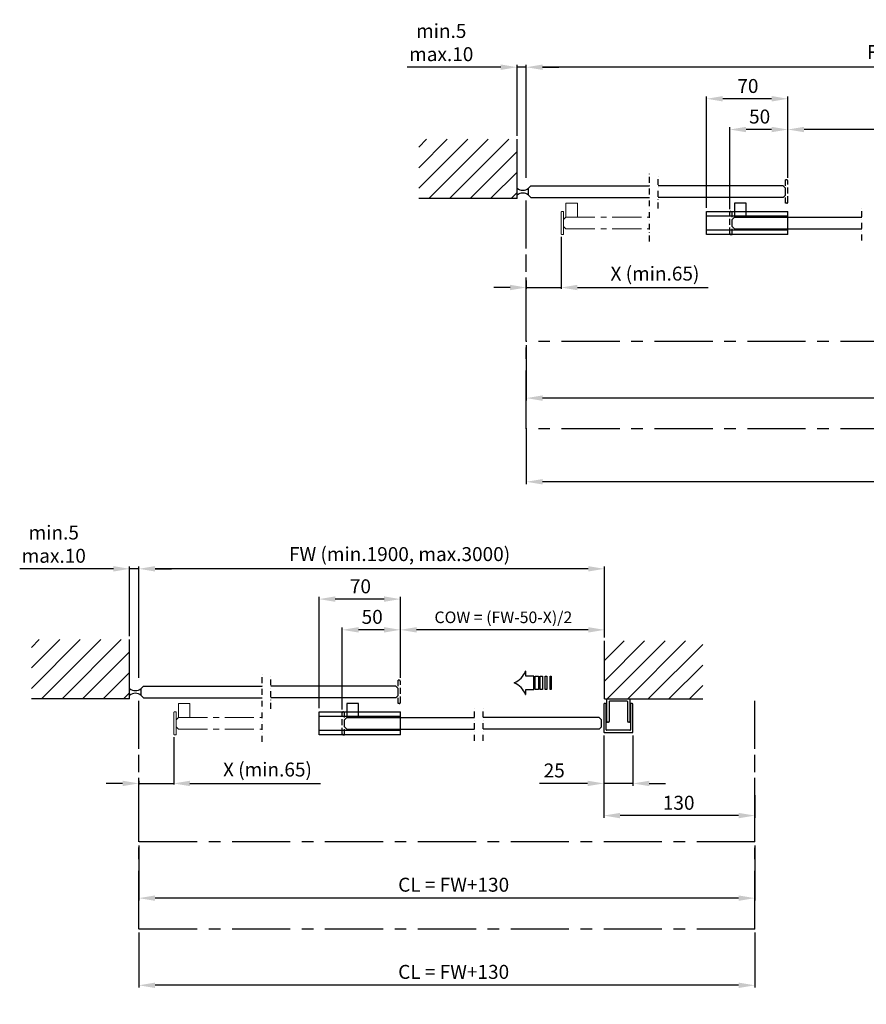
# Model space of a CAD drawing. Extents: x -975 to 5368, y -1027 to 916.
# Drawn here: x -2 to 727, y -1027 to -180 of the extents above; entities that cross this region are included whole.
import ezdxf

# ---------------------------------------------------------------- set-up
doc = ezdxf.new("R2010")
doc.units = 0
doc.header["$LTSCALE"] = 20
doc.header["$MEASUREMENT"] = 0
for name, pattern in [('CENTER', [2, 1.25, -0.25, 0.25, -0.25]), ('DASHDOT2', [0.5, 0.25, -0.125, 0, -0.125]), ('HIDDEN', [0.375, 0.25, -0.125])]:
    doc.linetypes.add(name, pattern=pattern)
doc.layers.get('0').update_dxf_attribs({"linetype": 'CONTINUOUS'})
for name, color, linetype in [('EM PSL100', 7, 'CONTINUOUS'), ('EM PSL150', 7, 'CONTINUOUS'), ('Glass', 7, 'CONTINUOUS'), ('Measurement', 126, 'CONTINUOUS'), ('No glass', 7, 'CONTINUOUS'), ('SL500', 7, 'CONTINUOUS'), ('SL500 SL', 7, 'CONTINUOUS')]:
    doc.layers.add(name, color=color, linetype=linetype)
doc.styles.add('MEASURE', font='isocp.shx')
doc.styles.get("Standard").update_dxf_attribs({"font": 'iso.shx'})
doc.dimstyles.new('ACDIM', dxfattribs={"dimscale": 0, "dimtxt": 2, "dimasz": 2, "dimexe": 2, "dimexo": 2, "dimgap": 1, "dimtad": 1, "dimdec": 0, "dimdsep": 46, "dimtxsty": 'MEASURE', "dimcen": 6, "dimdle": 6, "dimclrd": 7, "dimclre": 7, "dimclrt": 7, "dimadec": 0, "dimazin": 0, "dimtfac": 1, "dimtdec": 0, "dimtmove": 0, "dimatfit": 3, "dimfxl": 0, "dimtvp": 1, "dimtolj": 1, "dimtzin": 0, "dimarcsym": 0})

# ---------------------------------------------------------------- blocks, each defined once
blk = doc.blocks.new('*D54')
at = {"layer": 'SL500', "color": 126, "lineweight": -2, "transparency": 16777216}
for p, q in [((434.15, -459.85), (434.15, -507.55)), ((1234.53, -459.85), (1234.53, -507.55)), ((1220.53, -505.55), (448.15, -505.55))]:
    blk.add_line(p, q, dxfattribs=at)
at = {"layer": 'SL500', "color": 126, "lineweight": 18, "transparency": 16777216}
for points in [[(448.15, -503.21), (448.15, -507.88), (434.15, -505.55)], [(1220.53, -503.21), (1220.53, -507.88), (1234.53, -505.55)]]:
    blk.add_solid(points, dxfattribs=at)
at = {"layer": 'SL500', "color": 126, "transparency": 16777216, "insert": (836.03, -493.99), "char_height": 12, "attachment_point": 5}
blk.add_mtext('\\A1;CL = FW', dxfattribs=at)
blk = doc.blocks.new('*D52')
at = {"layer": 'Measurement', "lineweight": -2, "transparency": 16777216}
for p, q in [((434.15, -315.85), (434.15, -218.79)), ((1242.46, -279.85), (1242.46, -218.79)), ((1228.46, -220.79), (448.15, -220.79))]:
    blk.add_line(p, q, dxfattribs=at)
at = {"layer": 'Measurement', "lineweight": 18, "transparency": 16777216}
for points in [[(448.15, -218.46), (448.15, -223.13), (434.15, -220.79)], [(1228.46, -218.46), (1228.46, -223.13), (1242.46, -220.79)]]:
    blk.add_solid(points, dxfattribs=at)
at = {"layer": 'Measurement', "transparency": 16777216, "insert": (822.54, -207.82), "char_height": 12, "attachment_point": 5}
blk.add_mtext('\\A1;FW (min.2100, max.6000)', dxfattribs=at)
blk = doc.blocks.new('*D56')
at = {"layer": 'Measurement', "lineweight": -2, "transparency": 16777216}
for p, q in [((659.24, -282.85), (659.24, -272.42)), ((995.43, -274.42), (673.24, -274.42)), ((1009.43, -315.85), (1009.43, -272.42))]:
    blk.add_line(p, q, dxfattribs=at)
at = {"layer": 'Measurement', "lineweight": 18, "transparency": 16777216}
for points in [[(673.24, -272.09), (673.24, -276.75), (659.24, -274.42)], [(995.43, -272.09), (995.43, -276.75), (1009.43, -274.42)]]:
    blk.add_solid(points, dxfattribs=at)
at = {"layer": 'Measurement', "transparency": 16777216, "insert": (826.34, -262.48), "char_height": 12, "attachment_point": 5}
blk.add_mtext('\\A1;COW = (FW-100-2X)/2', dxfattribs=at)
blk = doc.blocks.new('*D55')
at = {"layer": 'Glass', "color": 126, "lineweight": -2, "transparency": 16777216}
for p, q in [((609.24, -342.85), (609.24, -272.42)), ((645.24, -274.42), (623.24, -274.42)), ((659.24, -315.85), (659.24, -272.42))]:
    blk.add_line(p, q, dxfattribs=at)
at = {"layer": 'Glass', "color": 126, "lineweight": 18, "transparency": 16777216}
for points in [[(623.24, -272.09), (623.24, -276.75), (609.24, -274.42)], [(645.24, -272.09), (645.24, -276.75), (659.24, -274.42)]]:
    blk.add_solid(points, dxfattribs=at)
at = {"layer": 'Glass', "color": 126, "transparency": 16777216, "insert": (634.95, -263.25), "char_height": 12, "attachment_point": 5}
blk.add_mtext('\\A1;50', dxfattribs=at)
blk = doc.blocks.new('*D57')
at = {"layer": 'Measurement', "lineweight": -2, "transparency": 16777216}
for p, q in [((426.22, -279.85), (426.22, -218.79)), ((434.15, -315.85), (434.15, -218.79)), ((412.22, -220.79), (331.6, -220.79)), ((434.15, -220.79), (426.22, -220.79)), ((448.15, -220.79), (462.15, -220.79))]:
    blk.add_line(p, q, dxfattribs=at)
at = {"layer": 'Measurement', "lineweight": 18, "transparency": 16777216}
for points in [[(412.22, -218.46), (412.22, -223.13), (426.22, -220.79)], [(448.15, -218.46), (448.15, -223.13), (434.15, -220.79)]]:
    blk.add_solid(points, dxfattribs=at)
at = {"layer": 'Measurement', "transparency": 16777216, "insert": (360.93, -199.58), "char_height": 12, "attachment_point": 5}
blk.add_mtext('\\A1;min.5\\Pmax.10', dxfattribs=at)
blk = doc.blocks.new('*D58')
at = {"layer": 'Measurement', "lineweight": -2, "transparency": 16777216}
for p, q in [((464.15, -366.85), (464.15, -411.38)), ((434.15, -404.33), (434.15, -411.38)), ((420.15, -410.38), (406.15, -410.38)), ((434.15, -410.38), (464.15, -410.38)), ((478.15, -410.38), (590.53, -410.38))]:
    blk.add_line(p, q, dxfattribs=at)
at = {"layer": 'Measurement', "lineweight": 18, "transparency": 16777216}
for points in [[(420.15, -408.04), (420.15, -412.71), (434.15, -410.38)], [(478.15, -408.04), (478.15, -412.71), (464.15, -410.38)]]:
    blk.add_solid(points, dxfattribs=at)
at = {"layer": 'Measurement', "transparency": 16777216, "insert": (544.86, -398.4), "char_height": 12, "attachment_point": 5}
blk.add_mtext('\\A1;X (min.65)', dxfattribs=at)
blk = doc.blocks.new('*D60')
at = {"layer": 'EM PSL150', "color": 126, "lineweight": -2, "transparency": 16777216}
for p, q in [((100.69, -890.38), (100.69, -937.81)), ((630.88, -890.38), (630.88, -937.81)), ((616.88, -935.81), (114.69, -935.81))]:
    blk.add_line(p, q, dxfattribs=at)
at = {"layer": 'EM PSL150', "color": 126, "lineweight": 18, "transparency": 16777216}
for points in [[(114.69, -933.48), (114.69, -938.14), (100.69, -935.81)], [(616.88, -933.48), (616.88, -938.14), (630.88, -935.81)]]:
    blk.add_solid(points, dxfattribs=at)
at = {"layer": 'EM PSL150', "color": 126, "transparency": 16777216, "insert": (371.63, -924.26), "char_height": 12, "attachment_point": 5}
blk.add_mtext('\\A1;CL = FW+130', dxfattribs=at)
blk = doc.blocks.new('*D61')
at = {"layer": 'Measurement', "lineweight": -2, "transparency": 16777216}
for p, q in [((100.69, -746.38), (100.69, -650.44)), ((501.39, -711.54), (501.39, -650.44)), ((487.39, -652.44), (114.69, -652.44))]:
    blk.add_line(p, q, dxfattribs=at)
at = {"layer": 'Measurement', "lineweight": 18, "transparency": 16777216}
for points in [[(114.69, -650.11), (114.69, -654.78), (100.69, -652.44)], [(487.39, -650.11), (487.39, -654.78), (501.39, -652.44)]]:
    blk.add_solid(points, dxfattribs=at)
at = {"layer": 'Measurement', "transparency": 16777216, "insert": (325.08, -639.77), "char_height": 12, "attachment_point": 5}
blk.add_mtext('\\A1;FW (min.1900, max.3000)', dxfattribs=at)
blk = doc.blocks.new('*D64')
at = {"layer": 'Measurement', "lineweight": -2, "transparency": 16777216}
for p, q in [((92.76, -710.38), (92.76, -650.44)), ((100.69, -746.38), (100.69, -650.44)), ((78.76, -652.44), (-1.86, -652.44)), ((100.69, -652.44), (92.76, -652.44)), ((114.69, -652.44), (128.69, -652.44))]:
    blk.add_line(p, q, dxfattribs=at)
at = {"layer": 'Measurement', "lineweight": 18, "transparency": 16777216}
for points in [[(78.76, -650.11), (78.76, -654.78), (92.76, -652.44)], [(114.69, -650.11), (114.69, -654.78), (100.69, -652.44)]]:
    blk.add_solid(points, dxfattribs=at)
at = {"layer": 'Measurement', "transparency": 16777216, "insert": (27.47, -631.23), "char_height": 12, "attachment_point": 5}
blk.add_mtext('\\A1;min.5\\Pmax.10', dxfattribs=at)
blk = doc.blocks.new('*D63')
at = {"layer": 'Measurement', "lineweight": -2, "transparency": 16777216}
for p, q in [((275.78, -773.38), (275.78, -702.95)), ((325.78, -746.38), (325.78, -702.95)), ((311.78, -704.95), (289.78, -704.95))]:
    blk.add_line(p, q, dxfattribs=at)
at = {"layer": 'Measurement', "lineweight": 18, "transparency": 16777216}
for points in [[(289.78, -702.61), (289.78, -707.28), (275.78, -704.95)], [(311.78, -702.61), (311.78, -707.28), (325.78, -704.95)]]:
    blk.add_solid(points, dxfattribs=at)
at = {"layer": 'Measurement', "transparency": 16777216, "insert": (301.49, -693.78), "char_height": 12, "attachment_point": 5}
blk.add_mtext('\\A1;50', dxfattribs=at)
blk = doc.blocks.new('*D62')
at = {"layer": 'Measurement', "lineweight": -2, "transparency": 16777216}
for p, q in [((325.78, -713.38), (325.78, -702.95)), ((501.39, -711.54), (501.39, -702.95)), ((487.39, -704.95), (339.78, -704.95))]:
    blk.add_line(p, q, dxfattribs=at)
at = {"layer": 'Measurement', "lineweight": 18, "transparency": 16777216}
for points in [[(339.78, -702.61), (339.78, -707.28), (325.78, -704.95)], [(487.39, -702.61), (487.39, -707.28), (501.39, -704.95)]]:
    blk.add_solid(points, dxfattribs=at)
at = {"layer": 'Measurement', "transparency": 16777216, "insert": (414.41, -694.16), "char_height": 10, "attachment_point": 5}
blk.add_mtext('\\A1;COW = (FW-50-X)/2', dxfattribs=at)
blk = doc.blocks.new('*D65')
at = {"layer": 'Measurement', "lineweight": -2, "transparency": 16777216}
for p, q in [((130.69, -797.38), (130.69, -838.11)), ((86.69, -837.11), (72.69, -837.11)), ((100.69, -834.86), (100.69, -838.11)), ((100.69, -837.11), (130.69, -837.11)), ((144.69, -837.11), (257.07, -837.11))]:
    blk.add_line(p, q, dxfattribs=at)
at = {"layer": 'Measurement', "lineweight": 18, "transparency": 16777216}
for points in [[(86.69, -834.78), (86.69, -839.45), (100.69, -837.11)], [(144.69, -834.78), (144.69, -839.45), (130.69, -837.11)]]:
    blk.add_solid(points, dxfattribs=at)
at = {"layer": 'Measurement', "transparency": 16777216, "insert": (211.4, -825.14), "char_height": 12, "attachment_point": 5}
blk.add_mtext('\\A1;X (min.65)', dxfattribs=at)
blk = doc.blocks.new('PIL01')
for p, q in [((10.88, 5.82), (7.39, 5.82)), ((7.39, 5.82), (7.39, 0)), ((11.02, 7.93), (10.88, 7.93)), ((10.88, 7.93), (10.88, 5.82)), ((7.39, 0), (10.88, 0)), ((10.88, 0), (10.88, -2.1)), ((10.88, -2.1), (11.02, -2.1))]:
    blk.add_line(p, q)
for points in [[(0.46, 5.83), (0.46, 0), (0, 0), (0, 5.83)], [(2.52, 5.83), (2.52, 0), (1.88, 0), (1.88, 5.83)], [(4.7, 5.83), (4.7, 0), (3.69, 0), (3.69, 5.83)], [(6.92, 5.83), (6.92, 0), (5.45, 0), (5.45, 5.83)]]:
    blk.add_lwpolyline(points, close=True)
for centre, start, end in [((19.26, 11.06), 200.8642, 247.5696), ((19.26, -5.23), 112.4304, 159.1358)]:
    blk.add_arc(centre, 8.81, start, end)
blk = doc.blocks.new('*D66')
at = {"layer": 'Measurement', "lineweight": -2, "transparency": 16777216}
for p, q in [((500.88, -795.91), (500.88, -839.11)), ((525.88, -795.91), (525.88, -839.11)), ((486.88, -837.11), (445.62, -837.11)), ((525.88, -837.11), (500.88, -837.11)), ((539.88, -837.11), (553.88, -837.11))]:
    blk.add_line(p, q, dxfattribs=at)
at = {"layer": 'Measurement', "lineweight": 18, "transparency": 16777216}
for points in [[(486.88, -834.78), (486.88, -839.45), (500.88, -837.11)], [(539.88, -834.78), (539.88, -839.45), (525.88, -837.11)]]:
    blk.add_solid(points, dxfattribs=at)
at = {"layer": 'Measurement', "transparency": 16777216, "insert": (458.16, -825.95), "char_height": 12, "attachment_point": 5}
blk.add_mtext('\\A1;25', dxfattribs=at)
blk = doc.blocks.new('*D67')
at = {"layer": 'Measurement', "lineweight": -2, "transparency": 16777216}
for p, q in [((500.88, -796.13), (500.88, -866.76)), ((630.88, -847.33), (630.88, -866.76)), ((616.88, -864.76), (514.88, -864.76))]:
    blk.add_line(p, q, dxfattribs=at)
at = {"layer": 'Measurement', "lineweight": 18, "transparency": 16777216}
for points in [[(514.88, -862.43), (514.88, -867.1), (500.88, -864.76)], [(616.88, -862.43), (616.88, -867.1), (630.88, -864.76)]]:
    blk.add_solid(points, dxfattribs=at)
at = {"layer": 'Measurement', "transparency": 16777216, "insert": (565.28, -853.76), "char_height": 12, "attachment_point": 5}
blk.add_mtext('\\A1;130', dxfattribs=at)
blk = doc.blocks.new('*D84')
at = {"layer": 'Measurement', "lineweight": -2, "transparency": 16777216}
for p, q in [((589.24, -341.85), (589.24, -245.96)), ((645.24, -247.96), (603.24, -247.96)), ((659.24, -276.85), (659.24, -245.96))]:
    blk.add_line(p, q, dxfattribs=at)
at = {"layer": 'Measurement', "lineweight": 18, "transparency": 16777216}
for points in [[(603.24, -245.63), (603.24, -250.29), (589.24, -247.96)], [(645.24, -245.63), (645.24, -250.29), (659.24, -247.96)]]:
    blk.add_solid(points, dxfattribs=at)
at = {"layer": 'Measurement', "transparency": 16777216, "insert": (624.85, -236.96), "char_height": 12, "attachment_point": 5}
blk.add_mtext('\\A1;70', dxfattribs=at)
blk = doc.blocks.new('*D85')
at = {"layer": 'Measurement', "lineweight": -2, "transparency": 16777216}
for p, q in [((255.78, -772.38), (255.78, -676.49)), ((325.78, -707.38), (325.78, -676.49)), ((311.78, -678.49), (269.78, -678.49))]:
    blk.add_line(p, q, dxfattribs=at)
at = {"layer": 'Measurement', "lineweight": 18, "transparency": 16777216}
for points in [[(269.78, -676.15), (269.78, -680.82), (255.78, -678.49)], [(311.78, -676.15), (311.78, -680.82), (325.78, -678.49)]]:
    blk.add_solid(points, dxfattribs=at)
at = {"layer": 'Measurement', "transparency": 16777216, "insert": (291.39, -667.49), "char_height": 12, "attachment_point": 5}
blk.add_mtext('\\A1;70', dxfattribs=at)
blk = doc.blocks.new('*D128')
at = {"layer": 'SL500', "color": 126, "lineweight": -2, "transparency": 16777216}
for p, q in [((100.69, -890.38), (100.69, -937.81)), ((630.88, -890.38), (630.88, -937.81)), ((616.88, -935.81), (114.69, -935.81))]:
    blk.add_line(p, q, dxfattribs=at)
at = {"layer": 'SL500', "color": 126, "lineweight": 18, "transparency": 16777216}
for points in [[(114.69, -933.48), (114.69, -938.14), (100.69, -935.81)], [(616.88, -933.48), (616.88, -938.14), (630.88, -935.81)]]:
    blk.add_solid(points, dxfattribs=at)
at = {"layer": 'SL500', "color": 126, "transparency": 16777216, "insert": (371.63, -924.26), "char_height": 12, "attachment_point": 5}
blk.add_mtext('\\A1;CL = FW+130', dxfattribs=at)
blk = doc.blocks.new('*D129')
at = {"layer": 'SL500 SL', "color": 126, "lineweight": -2, "transparency": 16777216}
for p, q in [((100.69, -965.38), (100.69, -1012.81)), ((630.88, -965.38), (630.88, -1012.81)), ((616.88, -1010.81), (114.69, -1010.81))]:
    blk.add_line(p, q, dxfattribs=at)
at = {"layer": 'SL500 SL', "color": 126, "lineweight": 18, "transparency": 16777216}
for points in [[(114.69, -1008.48), (114.69, -1013.14), (100.69, -1010.81)], [(616.88, -1008.48), (616.88, -1013.14), (630.88, -1010.81)]]:
    blk.add_solid(points, dxfattribs=at)
at = {"layer": 'SL500 SL', "color": 126, "transparency": 16777216, "insert": (371.63, -999.26), "char_height": 12, "attachment_point": 5}
blk.add_mtext('\\A1;CL = FW+130', dxfattribs=at)
blk = doc.blocks.new('*D131')
at = {"layer": 'EM PSL150', "color": 126, "lineweight": -2, "transparency": 16777216}
for p, q in [((434.15, -459.85), (434.15, -507.55)), ((1234.53, -459.85), (1234.53, -507.55)), ((1220.53, -505.55), (448.15, -505.55))]:
    blk.add_line(p, q, dxfattribs=at)
at = {"layer": 'EM PSL150', "color": 126, "lineweight": 18, "transparency": 16777216}
for points in [[(448.15, -503.21), (448.15, -507.88), (434.15, -505.55)], [(1220.53, -503.21), (1220.53, -507.88), (1234.53, -505.55)]]:
    blk.add_solid(points, dxfattribs=at)
at = {"layer": 'EM PSL150', "color": 126, "transparency": 16777216, "insert": (836.03, -493.99), "char_height": 12, "attachment_point": 5}
blk.add_mtext('\\A1;CL = FW', dxfattribs=at)
blk = doc.blocks.new('*D132')
at = {"layer": 'SL500 SL', "color": 126, "lineweight": -2, "transparency": 16777216}
for p, q in [((434.15, -531.85), (434.15, -579.55)), ((1234.53, -531.85), (1234.53, -579.55)), ((1220.53, -577.55), (448.15, -577.55))]:
    blk.add_line(p, q, dxfattribs=at)
at = {"layer": 'SL500 SL', "color": 126, "lineweight": 18, "transparency": 16777216}
for points in [[(448.15, -575.21), (448.15, -579.88), (434.15, -577.55)], [(1220.53, -575.21), (1220.53, -579.88), (1234.53, -577.55)]]:
    blk.add_solid(points, dxfattribs=at)
at = {"layer": 'SL500 SL', "color": 126, "transparency": 16777216, "insert": (836.03, -565.99), "char_height": 12, "attachment_point": 5}
blk.add_mtext('\\A1;CL = FW', dxfattribs=at)
blk = doc.blocks.new('*D154')
at = {"layer": 'EM PSL100', "color": 126, "lineweight": -2, "transparency": 16777216}
for p, q in [((100.69, -965.38), (100.69, -1012.81)), ((630.88, -965.38), (630.88, -1012.81)), ((616.88, -1010.81), (114.69, -1010.81))]:
    blk.add_line(p, q, dxfattribs=at)
at = {"layer": 'EM PSL100', "color": 126, "lineweight": 18, "transparency": 16777216}
for points in [[(114.69, -1008.48), (114.69, -1013.14), (100.69, -1010.81)], [(616.88, -1008.48), (616.88, -1013.14), (630.88, -1010.81)]]:
    blk.add_solid(points, dxfattribs=at)
at = {"layer": 'EM PSL100', "color": 126, "transparency": 16777216, "insert": (371.63, -999.26), "char_height": 12, "attachment_point": 5}
blk.add_mtext('\\A1;CL = FW+130', dxfattribs=at)
blk = doc.blocks.new('*D155')
at = {"layer": 'EM PSL100', "color": 126, "lineweight": -2, "transparency": 16777216}
for p, q in [((434.15, -531.85), (434.15, -579.55)), ((1234.53, -531.85), (1234.53, -579.55)), ((1220.53, -577.55), (448.15, -577.55))]:
    blk.add_line(p, q, dxfattribs=at)
at = {"layer": 'EM PSL100', "color": 126, "lineweight": 18, "transparency": 16777216}
for points in [[(448.15, -575.21), (448.15, -579.88), (434.15, -577.55)], [(1220.53, -575.21), (1220.53, -579.88), (1234.53, -577.55)]]:
    blk.add_solid(points, dxfattribs=at)
at = {"layer": 'EM PSL100', "color": 126, "transparency": 16777216, "insert": (836.03, -565.99), "char_height": 12, "attachment_point": 5}
blk.add_mtext('\\A1;CL = FW', dxfattribs=at)

msp = doc.modelspace()

# ---------------------------------------------------------------- hatches: boundary and pattern name
h = msp.add_hatch()
h.set_pattern_fill('ANSI31', color=256, scale=100, style=0)
h.set_pattern_definition([(45, (-413.544, -885.638), (-8.83883, 8.83883), [])])
h.paths.add_polyline_path([(341.63, -333.85), (426.22, -333.85), (426.22, -282.85), (341.63, -282.85)])
h = msp.add_hatch()
h.set_pattern_fill('ANSI31', color=256, scale=100, style=0)
h.set_pattern_definition([(45, (-747.004, -1316.166), (-8.83883, 8.83883), [])])
h.paths.add_polyline_path([(8.17, -764.38), (92.76, -764.38), (92.76, -713.38), (8.17, -713.38)])
h = msp.add_hatch()
h.set_pattern_fill('ANSI31', color=256, scale=100, style=0)
h.set_pattern_definition([(45, (-544.307, -1582.648), (-8.83883, 8.83883), [])])
h.paths.add_polyline_path([(501.39, -714.54), (585.97, -714.54), (585.97, -764.41), (501.39, -764.41)])

# ---------------------------------------------------------------- linework, layer by layer
for p, q in [((426.22, -333.85), (426.22, -282.85)), ((426.22, -333.85), (341.63, -333.85)), ((92.76, -764.38), (92.76, -713.38)), ((501.39, -764.41), (501.39, -714.54)), ((92.76, -764.38), (8.17, -764.38)), ((500.88, -769.13), (500.88, -793.13)), ((502.38, -768.41), (501.38, -768.41)), ((501.39, -764.41), (585.97, -764.41)), ((502.88, -790.91), (502.88, -768.91)), ((503.38, -783.91), (503.38, -764.91)), ((503.88, -764.41), (522.88, -764.41)), ((505.38, -766.91), (505.38, -783.91)), ((520.88, -766.41), (505.88, -766.41)), ((521.38, -783.91), (521.38, -766.91)), ((523.38, -764.91), (523.38, -783.91)), ((523.88, -768.91), (523.88, -790.91)), ((525.38, -768.41), (524.38, -768.41)), ((525.88, -792.91), (525.88, -768.91)), ((504.88, -784.41), (503.88, -784.41)), ((522.88, -784.41), (521.88, -784.41)), ((501.38, -793.41), (525.38, -793.41)), ((523.38, -791.41), (503.38, -791.41))]:
    msp.add_line(p, q)
at = {"color": 5, "linetype": 'DASHDOT2'}
for p, q in [((540.22, -370.69), (540.22, -312.32)), ((547.72, -342.32), (547.72, -312.32)), ((723.01, -369.8), (723.01, -339.8)), ((206.76, -801.21), (206.76, -742.85)), ((214.26, -772.85), (214.26, -742.85)), ((389.55, -800.33), (389.55, -770.33)), ((397.05, -800.33), (397.05, -770.33))]:
    msp.add_line(p, q, dxfattribs=at)
at = {"color": 1, "linetype": 'CENTER', "lineweight": 13}
for p, q in [((464.15, -363.85), (464.15, -345.85)), ((465.15, -344.85), (466.15, -344.85)), ((466.15, -364.85), (466.15, -344.85)), ((466.15, -351.85), (468.15, -349.85)), ((466.15, -357.85), (466.15, -351.85)), ((468.15, -349.85), (540.22, -349.85)), ((466.15, -357.85), (468.15, -359.85)), ((468.15, -359.85), (540.22, -359.85)), ((465.15, -364.85), (466.15, -364.85)), ((130.69, -794.38), (130.69, -776.38)), ((131.69, -775.38), (132.69, -775.38)), ((132.69, -795.38), (132.69, -775.38)), ((132.69, -782.38), (134.69, -780.38)), ((132.69, -788.38), (132.69, -782.38)), ((134.69, -780.38), (206.76, -780.38)), ((131.69, -795.38), (132.69, -795.38)), ((132.69, -788.38), (134.69, -790.38)), ((134.69, -790.38), (206.76, -790.38))]:
    msp.add_line(p, q, dxfattribs=at)
for points in [[(468.15, -349.85), (478.15, -349.85), (478.15, -337.85), (468.15, -337.85)], [(134.69, -780.38), (144.69, -780.38), (144.69, -768.38), (134.69, -768.38)]]:
    msp.add_lwpolyline(points, close=True, dxfattribs=at)
for centre, radius, start, end in [((431.21, -319.06), 7.61, 229.03369, 310.46411), ((431.18, -336.73), 7.69, 49.81719, 130.18281), ((97.75, -749.59), 7.61, 229.03369, 310.46411), ((97.72, -767.26), 7.69, 49.81719, 130.18281), ((501.38, -768.91), 0.5, 90, 180.00001), ((502.38, -768.91), 0.5, 0, 90), ((505.88, -766.91), 0.5, 90, 180.00001), ((520.88, -766.91), 0.5, 0, 90), ((522.88, -764.91), 0.5, 0, 90), ((524.38, -768.91), 0.5, 90, 180.00001), ((525.38, -768.91), 0.5, 0, 90), ((503.88, -783.91), 0.5, 180.00001, 270), ((504.88, -783.91), 0.5, 270, 0.00001), ((521.88, -783.91), 0.5, 180.00001, 270), ((522.88, -783.91), 0.5, 270, 0.00001), ((501.38, -792.91), 0.5, 180.00001, 270), ((503.38, -790.91), 0.5, 180.00001, 270), ((523.38, -790.91), 0.5, 270, 0.00001), ((525.38, -792.91), 0.5, 270, 0.00001)]:
    msp.add_arc(centre, radius, start, end)
for centre, start, end in [((465.15, -345.85), 90, 180), ((465.15, -363.85), 180, 270), ((131.69, -776.38), 90, 180), ((131.69, -794.38), 180, 270)]:
    msp.add_arc(centre, 1, start, end, dxfattribs=at)
at = {"layer": 'EM PSL100', "linetype": 'CENTER', "ltscale": 2}
for p, q in [((434.15, -531.85), (434.15, -335.62)), ((1234.53, -531.85), (434.15, -531.85)), ((100.69, -962.38), (100.69, -766.15)), ((630.88, -962.41), (630.88, -766.17)), ((630.88, -962.38), (100.69, -962.38))]:
    msp.add_line(p, q, dxfattribs=at)
at = {"layer": 'EM PSL150', "linetype": 'CENTER', "ltscale": 2}
for p, q in [((434.15, -456.85), (434.15, -335.62)), ((1234.53, -456.85), (434.15, -456.85)), ((100.69, -887.38), (100.69, -766.15)), ((630.88, -887.41), (630.88, -766.17)), ((630.88, -887.38), (100.69, -887.38))]:
    msp.add_line(p, q, dxfattribs=at)
at = {"layer": 'Glass', "linetype": 'HIDDEN'}
for p, q in [((657.24, -337.85), (657.24, -317.85)), ((658.24, -317.85), (657.24, -317.85)), ((657.24, -337.85), (657.24, -317.85)), ((659.24, -336.85), (659.24, -318.85)), ((659.24, -336.85), (659.24, -318.85)), ((658.24, -337.85), (657.24, -337.85)), ((609.24, -363.85), (609.24, -345.85)), ((610.24, -344.85), (611.24, -344.85)), ((611.24, -364.85), (611.24, -344.85)), ((610.24, -364.85), (611.24, -364.85)), ((323.78, -768.38), (323.78, -748.38)), ((324.78, -748.38), (323.78, -748.38)), ((323.78, -768.38), (323.78, -748.38)), ((325.78, -767.38), (325.78, -749.38)), ((325.78, -767.38), (325.78, -749.38)), ((324.78, -768.38), (323.78, -768.38)), ((275.78, -794.38), (275.78, -776.38)), ((276.78, -775.38), (277.78, -775.38)), ((277.78, -795.38), (277.78, -775.38)), ((276.78, -795.38), (277.78, -795.38))]:
    msp.add_line(p, q, dxfattribs=at)
at = {"layer": 'Glass'}
for p, q in [((436.15, -324.85), (438.15, -322.85)), ((436.15, -330.85), (436.15, -324.85)), ((438.15, -322.85), (540.22, -322.85)), ((655.24, -322.85), (547.72, -322.85)), ((657.24, -324.85), (655.24, -322.85)), ((657.24, -330.85), (657.24, -324.85)), ((657.24, -330.85), (657.24, -324.85)), ((436.15, -330.85), (438.15, -332.85)), ((438.15, -332.85), (540.22, -332.85)), ((655.24, -332.85), (547.72, -332.85)), ((657.24, -330.85), (655.24, -332.85)), ((589.24, -364.85), (589.24, -344.85)), ((589.24, -344.85), (613.24, -344.85)), ((623.24, -344.85), (659.24, -344.85)), ((659.24, -349.85), (659.24, -344.85)), ((613.24, -349.1), (589.24, -349.1)), ((611.24, -351.85), (613.24, -349.85)), ((611.24, -357.85), (611.24, -351.85)), ((613.24, -349.85), (723.01, -349.85)), ((659.24, -349.1), (623.24, -349.1)), ((589.24, -360.6), (659.24, -360.6)), ((611.24, -357.85), (613.24, -359.85)), ((613.24, -359.85), (723.01, -359.85)), ((659.24, -364.85), (659.24, -359.85)), ((659.24, -364.85), (589.24, -364.85)), ((102.69, -755.38), (104.69, -753.38)), ((104.69, -753.38), (206.76, -753.38)), ((321.78, -753.38), (214.26, -753.38)), ((323.78, -755.38), (321.78, -753.38)), ((102.69, -761.38), (102.69, -755.38)), ((102.69, -761.38), (104.69, -763.38)), ((323.78, -761.38), (321.78, -763.38)), ((323.78, -761.38), (323.78, -755.38)), ((323.78, -761.38), (323.78, -755.38)), ((104.69, -763.38), (206.76, -763.38)), ((321.78, -763.38), (214.26, -763.38)), ((255.78, -795.38), (255.78, -775.38)), ((255.78, -775.38), (279.78, -775.38)), ((289.78, -775.38), (325.78, -775.38)), ((325.78, -780.38), (325.78, -775.38)), ((279.78, -779.63), (255.78, -779.63)), ((277.78, -782.38), (279.78, -780.38)), ((277.78, -788.38), (277.78, -782.38)), ((279.78, -780.38), (389.55, -780.38)), ((325.78, -779.63), (289.78, -779.63)), ((496.88, -780.38), (397.05, -780.38)), ((498.88, -782.38), (496.88, -780.38)), ((498.88, -788.38), (498.88, -782.38)), ((255.78, -791.13), (325.78, -791.13)), ((325.78, -795.38), (255.78, -795.38)), ((277.78, -788.38), (279.78, -790.38)), ((279.78, -790.38), (389.55, -790.38)), ((325.78, -795.38), (325.78, -790.38)), ((496.88, -790.38), (397.05, -790.38)), ((498.88, -788.38), (496.88, -790.38))]:
    msp.add_line(p, q, dxfattribs=at)
for points in [[(613.24, -349.85), (623.24, -349.85), (623.24, -337.85), (613.24, -337.85)], [(279.78, -780.38), (289.78, -780.38), (289.78, -768.38), (279.78, -768.38)]]:
    msp.add_lwpolyline(points, close=True, dxfattribs=at)
at = {"layer": 'Glass', "linetype": 'HIDDEN'}
for centre, start, end in [((658.24, -318.85), 0, 90), ((658.24, -318.85), 0, 90), ((658.24, -336.85), 270, 0), ((658.24, -336.85), 270, 0), ((610.24, -345.85), 90, 180), ((610.24, -363.85), 180, 270), ((324.78, -749.38), 0, 90), ((324.78, -749.38), 0, 90), ((324.78, -767.38), 270, 0), ((324.78, -767.38), 270, 0), ((276.78, -776.38), 90, 180), ((276.78, -794.38), 180, 270)]:
    msp.add_arc(centre, 1, start, end, dxfattribs=at)
at = {"layer": 'No glass', "color": 1}
for p, q in [((589.24, -344.85), (623.24, -344.85)), ((589.24, -364.85), (589.24, -344.85)), ((623.24, -344.85), (659.24, -344.85)), ((659.24, -359.85), (659.24, -344.85)), ((623.24, -349.1), (589.24, -349.1)), ((659.24, -349.1), (623.24, -349.1)), ((589.24, -360.6), (659.24, -360.6)), ((659.24, -364.85), (659.24, -359.85)), ((659.24, -364.85), (589.24, -364.85)), ((255.78, -795.38), (255.78, -775.38)), ((255.78, -775.38), (289.78, -775.38)), ((289.78, -775.38), (325.78, -775.38)), ((325.78, -790.38), (325.78, -775.38)), ((289.78, -779.63), (255.78, -779.63)), ((325.78, -779.63), (289.78, -779.63)), ((255.78, -791.13), (325.78, -791.13)), ((325.78, -795.38), (255.78, -795.38)), ((325.78, -795.38), (325.78, -790.38))]:
    msp.add_line(p, q, dxfattribs=at)
at = {"layer": 'No glass', "color": 1, "linetype": 'HIDDEN'}
for p, q in [((609.24, -363.85), (609.24, -345.85)), ((610.24, -344.85), (611.24, -344.85)), ((611.24, -364.85), (611.24, -344.85)), ((610.24, -364.85), (611.24, -364.85)), ((275.78, -794.38), (275.78, -776.38)), ((276.78, -775.38), (277.78, -775.38)), ((277.78, -795.38), (277.78, -775.38)), ((276.78, -795.38), (277.78, -795.38))]:
    msp.add_line(p, q, dxfattribs=at)
for centre, start, end in [((610.24, -345.85), 90, 180), ((610.24, -363.85), 180, 270), ((276.78, -776.38), 90, 180), ((276.78, -794.38), 180, 270)]:
    msp.add_arc(centre, 1, start, end, dxfattribs=at)
at = {"layer": 'SL500', "linetype": 'CENTER', "ltscale": 2}
for p, q in [((434.15, -456.85), (434.15, -335.62)), ((1234.53, -456.85), (434.15, -456.85)), ((100.69, -887.38), (100.69, -766.15)), ((630.88, -887.41), (630.88, -766.17)), ((630.88, -887.38), (100.69, -887.38))]:
    msp.add_line(p, q, dxfattribs=at)
at = {"layer": 'SL500 SL', "linetype": 'CENTER', "ltscale": 2}
for p, q in [((434.15, -531.85), (434.15, -335.62)), ((1234.53, -531.85), (434.15, -531.85)), ((100.69, -962.38), (100.69, -766.15)), ((630.88, -962.41), (630.88, -766.17)), ((630.88, -962.38), (100.69, -962.38))]:
    msp.add_line(p, q, dxfattribs=at)

# ---------------------------------------------------------------- block references
at = {"xscale": 2, "yscale": 2, "zscale": 2, "rotation": 180}
msp.add_blockref('PIL01', (455.54, -744.72), dxfattribs=at)

# ---------------------------------------------------------------- dimensions: what is measured, and where the dimension line sits
at = {"layer": 'EM PSL100'}
for base, p1, p2, text, picture, middle in [((434.15, -577.55), (1234.53, -528.85), (434.15, -528.85), 'CL = FW', '*D155', (836.03, -577.55)), ((100.69, -1010.81), (630.88, -962.38), (100.69, -962.38), 'CL = FW+130', '*D154', (371.63, -1010.81))]:
    dim = msp.add_linear_dim(base=base, p1=p1, p2=p2, text=text, dimstyle='ACDIM', override={"dimscale": 1, "dimtxt": 12, "dimasz": 14, "dimexo": 3, "dimgap": 5, "dimdec": 1, "dimtxsty": 'Standard', "dimclrd": 126, "dimclre": 126, "dimclrt": 126, "dimtdec": 1}, dxfattribs=at)
    dim.commit()
    dim.dimension.update_dxf_attribs({"geometry": picture, "text_midpoint": middle, "dimtype": 160})
at = {"layer": 'EM PSL150'}
for base, p1, p2, text, picture, middle in [((434.15, -505.55), (1234.53, -456.85), (434.15, -456.85), 'CL = FW', '*D131', (836.03, -505.55)), ((100.69, -935.81), (630.88, -887.38), (100.69, -887.38), 'CL = FW+130', '*D60', (371.63, -935.81))]:
    dim = msp.add_linear_dim(base=base, p1=p1, p2=p2, text=text, dimstyle='ACDIM', override={"dimscale": 1, "dimtxt": 12, "dimasz": 14, "dimexo": 3, "dimgap": 5, "dimdec": 1, "dimtxsty": 'Standard', "dimclrd": 126, "dimclre": 126, "dimclrt": 126, "dimtdec": 1}, dxfattribs=at)
    dim.commit()
    dim.dimension.update_dxf_attribs({"geometry": picture, "text_midpoint": middle, "dimtype": 160})
at = {"layer": 'Glass'}
dim = msp.add_linear_dim(base=(609.24, -274.42), p1=(659.24, -318.85), p2=(609.24, -345.85), dimstyle='ACDIM', override={"dimscale": 1, "dimtxt": 12, "dimasz": 14, "dimexo": 3, "dimgap": 5, "dimdec": 1, "dimtxsty": 'Standard', "dimclrd": 126, "dimclre": 126, "dimclrt": 126, "dimtdec": 1}, dxfattribs=at)
dim.commit()
dim.dimension.update_dxf_attribs({"geometry": '*D55', "text_midpoint": (634.95, -274.42), "dimtype": 160})
at = {"layer": 'Measurement'}
for base, p1, p2, text, override, picture, middle in [((426.22, -220.79), (434.15, -318.85), (426.22, -282.85), 'min.5\\Pmax.10', {"dimscale": 1, "dimtxt": 12, "dimasz": 14, "dimexo": 3, "dimgap": 5, "dimdec": 1, "dimtxsty": 'Standard', "dimclrd": 256, "dimclre": 256, "dimclrt": 256, "dimtdec": 1}, '*D57', (360.93, -220.79)), ((434.15, -220.79), (1242.46, -282.85), (434.15, -318.85), 'FW (min.2100, max.6000)', {"dimscale": 1, "dimtxt": 12, "dimasz": 14, "dimexo": 3, "dimgap": 5, "dimdec": 1, "dimtxsty": 'Standard', "dimclrd": 256, "dimclre": 256, "dimclrt": 256, "dimtdec": 1}, '*D52', (822.54, -220.79)), ((659.24, -274.42), (1009.43, -318.85), (659.24, -285.85), 'COW = (FW-100-2X)/2', {"dimscale": 1, "dimtxt": 12, "dimasz": 14, "dimexo": 3, "dimgap": 5, "dimdec": 1, "dimtxsty": 'Standard', "dimclrd": 256, "dimclre": 256, "dimclrt": 256, "dimtdec": 1}, '*D56', (826.34, -274.42)), ((434.15, -410.38), (464.15, -363.85), (434.15, -401.33), 'X (min.65)', {"dimscale": 1, "dimtxt": 12, "dimasz": 14, "dimexe": 1, "dimexo": 3, "dimgap": 5, "dimtxsty": 'Standard', "dimclrd": 256, "dimclre": 256, "dimclrt": 256, "dimtdec": 1}, '*D58', (544.86, -410.38)), ((92.76, -652.44), (100.69, -749.38), (92.76, -713.38), 'min.5\\Pmax.10', {"dimscale": 1, "dimtxt": 12, "dimasz": 14, "dimexo": 3, "dimgap": 5, "dimdec": 1, "dimtxsty": 'Standard', "dimclrd": 256, "dimclre": 256, "dimclrt": 256, "dimtdec": 1}, '*D64', (27.47, -652.44)), ((100.69, -652.44), (501.39, -714.54), (100.69, -749.38), 'FW (min.1900, max.3000)', {"dimscale": 1, "dimtxt": 12, "dimasz": 14, "dimexo": 3, "dimgap": 5, "dimdec": 1, "dimtxsty": 'Standard', "dimclrd": 256, "dimclre": 256, "dimclrt": 256, "dimtdec": 1}, '*D61', (325.08, -652.44)), ((325.78, -704.95), (501.39, -714.54), (325.78, -716.38), 'COW = (FW-50-X)/2', {"dimscale": 1, "dimtxt": 10, "dimasz": 14, "dimexo": 3, "dimgap": 5, "dimdec": 1, "dimtxsty": 'Standard', "dimclrd": 256, "dimclre": 256, "dimclrt": 256, "dimtdec": 1}, '*D62', (414.41, -704.95)), ((100.69, -837.11), (130.69, -794.38), (100.69, -831.86), 'X (min.65)', {"dimscale": 1, "dimtxt": 12, "dimasz": 14, "dimexe": 1, "dimexo": 3, "dimgap": 5, "dimtxsty": 'Standard', "dimclrd": 256, "dimclre": 256, "dimclrt": 256, "dimtdec": 1}, '*D65', (211.4, -837.11))]:
    dim = msp.add_linear_dim(base=base, p1=p1, p2=p2, text=text, dimstyle='ACDIM', override=override, dxfattribs=at)
    dim.commit()
    dim.dimension.update_dxf_attribs({"geometry": picture, "text_midpoint": middle, "dimtype": 160})
for base, p1, p2, picture, middle in [((589.24, -247.96), (659.24, -279.85), (589.24, -344.85), '*D84', (624.85, -247.96)), ((255.78, -678.49), (325.78, -710.38), (255.78, -775.38), '*D85', (291.39, -678.49)), ((275.78, -704.95), (325.78, -749.38), (275.78, -776.38), '*D63', (301.49, -704.95)), ((500.88, -837.11), (525.88, -792.91), (500.88, -792.91), '*D66', (458.16, -837.11)), ((500.88, -864.76), (630.88, -844.33), (500.88, -793.13), '*D67', (565.28, -864.76))]:
    dim = msp.add_linear_dim(base=base, p1=p1, p2=p2, dimstyle='ACDIM', override={"dimscale": 1, "dimtxt": 12, "dimasz": 14, "dimexo": 3, "dimgap": 5, "dimdec": 1, "dimtxsty": 'Standard', "dimclrd": 256, "dimclre": 256, "dimclrt": 256, "dimtdec": 1}, dxfattribs=at)
    dim.commit()
    dim.dimension.update_dxf_attribs({"geometry": picture, "text_midpoint": middle, "dimtype": 160})
at = {"layer": 'SL500'}
for base, p1, p2, text, picture, middle in [((434.15, -505.55), (1234.53, -456.85), (434.15, -456.85), 'CL = FW', '*D54', (836.03, -505.55)), ((100.69, -935.81), (630.88, -887.38), (100.69, -887.38), 'CL = FW+130', '*D128', (371.63, -935.81))]:
    dim = msp.add_linear_dim(base=base, p1=p1, p2=p2, text=text, dimstyle='ACDIM', override={"dimscale": 1, "dimtxt": 12, "dimasz": 14, "dimexo": 3, "dimgap": 5, "dimdec": 1, "dimtxsty": 'Standard', "dimclrd": 126, "dimclre": 126, "dimclrt": 126, "dimtdec": 1}, dxfattribs=at)
    dim.commit()
    dim.dimension.update_dxf_attribs({"geometry": picture, "text_midpoint": middle, "dimtype": 160})
at = {"layer": 'SL500 SL'}
for base, p1, p2, text, picture, middle in [((434.15, -577.55), (1234.53, -528.85), (434.15, -528.85), 'CL = FW', '*D132', (836.03, -577.55)), ((100.69, -1010.81), (630.88, -962.38), (100.69, -962.38), 'CL = FW+130', '*D129', (371.63, -1010.81))]:
    dim = msp.add_linear_dim(base=base, p1=p1, p2=p2, text=text, dimstyle='ACDIM', override={"dimscale": 1, "dimtxt": 12, "dimasz": 14, "dimexo": 3, "dimgap": 5, "dimdec": 1, "dimtxsty": 'Standard', "dimclrd": 126, "dimclre": 126, "dimclrt": 126, "dimtdec": 1}, dxfattribs=at)
    dim.commit()
    dim.dimension.update_dxf_attribs({"geometry": picture, "text_midpoint": middle, "dimtype": 160})

doc.saveas('drawing.dxf')
